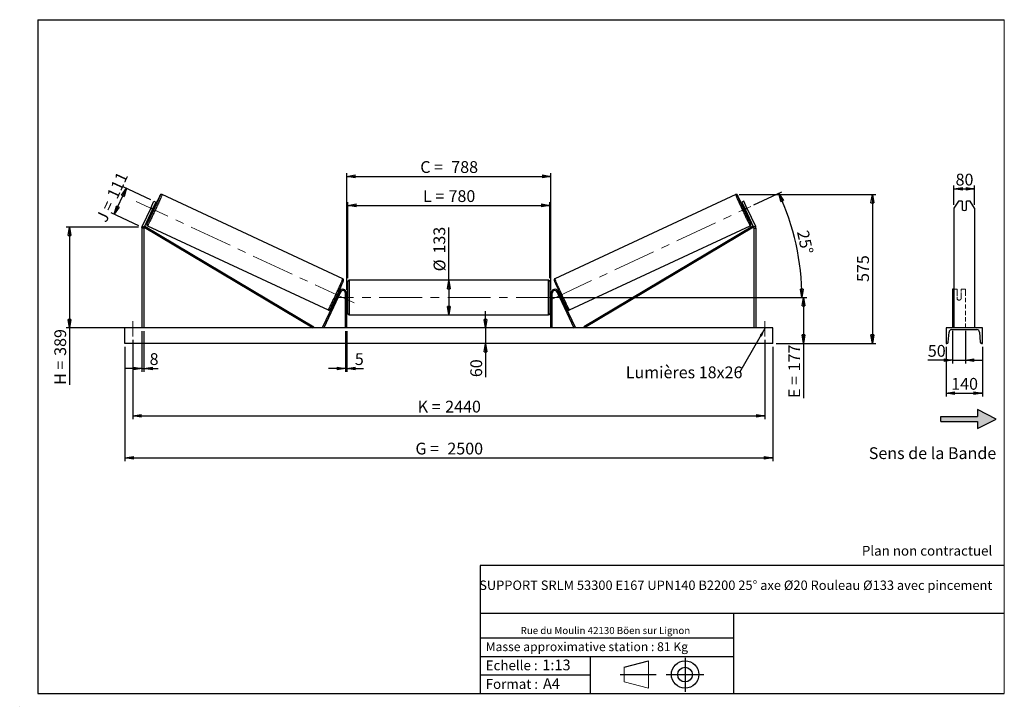
# Model space of a CAD drawing. Units: millimetres. Extents: x 0 to 292, y 1 to 205.
import ezdxf

# ---------------------------------------------------------------- set-up
doc = ezdxf.new("R2010")
doc.units = ezdxf.units.MM
doc.header["$PDSIZE"] = -1
doc.linetypes.add('CENTERX2', pattern=[20.32, 12.7, -2.54, 2.54, -2.54])
doc.linetypes.add('HIDDEN', pattern=[1.905, 1.27, -0.635])
doc.layers.add('SLD-0', color=7, linetype='Continuous')
doc.styles.add('SLDTEXTSTYLE0', font='TXT', dxfattribs={"width": 0.75})
doc.styles.add('SLDTEXTSTYLE2', font='TXT', dxfattribs={"width": 0.666667})
doc.dimstyles.new('SLDDIMSTYLE0', dxfattribs={"dimtxt": 3.501, "dimasz": 2.5, "dimexe": 0, "dimexo": 0.0625, "dimgap": 0.87525, "dimtad": 1, "dimdec": 0, "dimlfac": 13, "dimrnd": 1e-09, "dimzin": 12, "dimdsep": 46, "dimtxsty": 'SLDTEXTSTYLE0', "dimblk1": 'CLOSED', "dimblk2": 'CLOSED', "dimsah": 1, "dimcen": 0.09, "dimadec": 0, "dimazin": 3, "dimtfac": 1, "dimtofl": 0, "dimtmove": 0, "dimatfit": 3, "dimldrblk": 'CLOSED', "dimfxl": 0, "dimfrac": 2, "dimtolj": 1, "dimtzin": 12, "dimarcsym": 0})
doc.dimstyles.new('SLDDIMSTYLE1', dxfattribs={"dimtxt": 3.501, "dimasz": 2.5, "dimexe": 0, "dimexo": 0.0625, "dimgap": 0.87525, "dimtad": 1, "dimdec": 0, "dimlfac": 13, "dimrnd": 1e-09, "dimzin": 12, "dimdsep": 46, "dimtxsty": 'SLDTEXTSTYLE0', "dimblk1": 'CLOSED', "dimblk2": 'CLOSED', "dimsah": 1, "dimcen": 0.09, "dimadec": 0, "dimazin": 3, "dimtfac": 1, "dimtmove": 0, "dimatfit": 0, "dimldrblk": 'CLOSED', "dimfxl": 0, "dimfrac": 2, "dimtolj": 1, "dimtzin": 12, "dimarcsym": 0})
doc.dimstyles.new('SLDDIMSTYLE2', dxfattribs={"dimtxt": 3.501, "dimasz": 2.5, "dimexe": 0, "dimexo": 0.0625, "dimgap": 0.87525, "dimtad": 1, "dimdec": 4, "dimlfac": 13, "dimzin": 12, "dimdsep": 46, "dimtxsty": 'SLDTEXTSTYLE0', "dimblk1": 'CLOSED', "dimblk2": 'CLOSED', "dimsah": 1, "dimcen": 0.09, "dimadec": 0, "dimazin": 3, "dimtfac": 1, "dimtofl": 0, "dimtmove": 0, "dimatfit": 3, "dimldrblk": 'CLOSED', "dimfxl": 0, "dimfrac": 2, "dimtolj": 1, "dimtzin": 12, "dimarcsym": 0})
doc.dimstyles.new('SLDDIMSTYLE3', dxfattribs={"dimtxt": 0.18, "dimasz": 2.5, "dimexe": 0, "dimexo": 0.0625, "dimgap": 0, "dimtad": 0, "dimtih": 1, "dimtoh": 1, "dimdec": 0, "dimrnd": 1e-09, "dimzin": 0, "dimdsep": 46, "dimtxsty": 'Standard', "dimsah": 1, "dimcen": 0.09, "dimadec": 0, "dimazin": 0, "dimtfac": 2.5, "dimtdec": 0, "dimtofl": 0, "dimtmove": 0, "dimatfit": 3, "dimfxl": 0, "dimfrac": 2, "dimtolj": 1, "dimtzin": 0, "dimarcsym": 0})

# ---------------------------------------------------------------- blocks, each defined once
blk = doc.blocks.new('Bloc2')
at = {"linetype": 'Continuous'}
blk.add_hatch(color=7, dxfattribs=at).paths.add_polyline_path([(1970.8, 498.6), (2010, 518.6), (1970.8, 538.6), (1970.8, 523.6), (1894.5, 523.6), (1894.5, 513.6), (1970.8, 513.6)], flags=0)
at = {"layer": 'SLD-0', "color": 7}
for p, q in [((1970.8, 538.6), (1970.8, 523.6)), ((2010, 518.6), (1970.8, 538.6)), ((1894.5, 513.6), (1894.5, 523.6)), ((1894.5, 523.6), (1970.8, 523.6)), ((1894.5, 513.6), (1970.8, 513.6)), ((1970.8, 498.6), (2010, 518.6)), ((1970.8, 513.6), (1970.8, 498.6))]:
    blk.add_line(p, q, dxfattribs=at)
blk = doc.blocks.new('Bloc1')
at = {"color": 7, "linetype": 'Continuous', "lineweight": 0}
blk.add_point((27.17, 41.63), dxfattribs=at)
at = {"layer": 'SLD-0'}
for p, q in [((9.1, 43.82), (16.35, 45.7)), ((27.17, 46.64), (27.17, 36.52)), ((7.87, 41.63), (18.56, 41.63)), ((21.6, 41.63), (32.77, 41.63))]:
    blk.add_line(p, q, dxfattribs=at)
at = {"layer": 'SLD-0', "color": 7, "linetype": 'Continuous', "lineweight": 18}
for p, q in [((16.35, 45.7), (16.35, 37.56)), ((9.1, 39.44), (9.1, 43.82)), ((9.1, 39.44), (16.35, 37.56))]:
    blk.add_line(p, q, dxfattribs=at)
at = {"layer": 'SLD-0'}
for radius in [4.07, 2.19]:
    blk.add_circle((27.17, 41.63), radius, dxfattribs=at)
blk = doc.blocks.new('SW_NOTE_0')
at = {"color": 0, "linetype": 'Continuous', "lineweight": 0, "insert": (28.37, -0.09), "char_height": 2.1167, "attachment_point": 2, "style": 'SLDTEXTSTYLE0'}
blk.add_mtext('Rue du Moulin 42130 Böen sur Lignon', dxfattribs=at)
blk = doc.blocks.new('_Closed')
at = {"color": 0, "linetype": 'ByBlock', "lineweight": -2}
for p, q in [((-1, 0.166667), (0, 0)), ((-1, 0.166667), (-1, -0.166667)), ((0, 0), (-1, -0.166667)), ((0, 0), (-1, 0))]:
    blk.add_line(p, q, dxfattribs=at)
blk = doc.blocks.new('_D')
at = {"layer": 'SLD-0'}
for p, q in [((38.62, 151.53), (30.41, 155.35)), ((27.71, 147.21), (31.32, 154.93)), ((35.01, 143.8), (26.81, 147.63))]:
    blk.add_line(p, q, dxfattribs=at)
at = {"layer": 'SLD-0', "xscale": 2.5, "yscale": 2.5}
for p, rotation in [((31.32, 154.93), 65.00000000000033), ((27.71, 147.21), 245.0000000000003)]:
    blk.add_blockref('_Closed', p, dxfattribs=dict(at, rotation=rotation))
at = {"layer": 'SLD-0', "char_height": 3.501, "attachment_point": 1, "rotation": 65}
for s, insert, style in [('111', (25.4, 152.93), 'SLDTEXTSTYLE0'), ('J =', (22.16, 145.98), 'SLDTEXTSTYLE2')]:
    blk.add_mtext(s, dxfattribs=dict(at, insert=insert, style=style))
blk = doc.blocks.new('_D_1')
at = {"layer": 'SLD-0'}
for p, q in [((34.92, 143.38), (13.45, 143.38)), ((14.45, 143.38), (14.45, 113.47)), ((34.92, 113.47), (13.45, 113.47)), ((14.45, 113.47), (14.45, 96.54))]:
    blk.add_line(p, q, dxfattribs=at)
at = {"layer": 'SLD-0', "xscale": 2.5, "yscale": 2.5}
for p, rotation in [((14.45, 143.38), 90.0000000000004), ((14.45, 113.47), 270.0000000000004)]:
    blk.add_blockref('_Closed', p, dxfattribs=dict(at, rotation=rotation))
at = {"layer": 'SLD-0', "char_height": 3.501, "attachment_point": 1, "rotation": 90}
for s, insert, style in [('389', (9.94, 105.15), 'SLDTEXTSTYLE0'), ('H =', (9.94, 96.54), 'SLDTEXTSTYLE2')]:
    blk.add_mtext(s, dxfattribs=dict(at, insert=insert, style=style))
blk = doc.blocks.new('_D_2')
at = {"layer": 'SLD-0', "color": 7}
for p, q in [((30.92, 107.85), (30.92, 73.85)), ((223.23, 107.85), (223.23, 73.85)), ((30.92, 74.85), (223.23, 74.85))]:
    blk.add_line(p, q, dxfattribs=at)
at = {"layer": 'SLD-0', "color": 7, "xscale": 2.5, "yscale": 2.5}
for p, rotation in [((30.92, 74.85, 0.56), 180), ((223.23, 74.85, 0.56), 360)]:
    blk.add_blockref('_Closed', p, dxfattribs=dict(at, rotation=rotation))
at = {"layer": 'SLD-0', "color": 7, "char_height": 3.501, "attachment_point": 1}
for s, insert, style in [('G =', (117.16, 79.36), 'SLDTEXTSTYLE2'), ('2500', (126.64, 79.36), 'SLDTEXTSTYLE0')]:
    blk.add_mtext(s, dxfattribs=dict(at, insert=insert, style=style))
blk = doc.blocks.new('_D_3')
at = {"layer": 'SLD-0', "color": 7}
for p, q in [((33.23, 109.93), (33.23, 86.31)), ((220.92, 109.93), (220.92, 86.31)), ((33.23, 87.31), (220.92, 87.31))]:
    blk.add_line(p, q, dxfattribs=at)
at = {"layer": 'SLD-0', "color": 7, "xscale": 2.5, "yscale": 2.5, "rotation": 180.0000000000004}
blk.add_blockref('_Closed', (33.23, 87.31, 0.56), dxfattribs=at)
at = {"layer": 'SLD-0', "color": 7, "xscale": 2.5, "yscale": 2.5}
blk.add_blockref('_Closed', (220.92, 87.31, 0.56), dxfattribs=at)
at = {"layer": 'SLD-0', "color": 7, "char_height": 3.501, "attachment_point": 1}
for s, insert, style in [('K =', (117.81, 91.82), 'SLDTEXTSTYLE2'), ('2440', (125.99, 91.82), 'SLDTEXTSTYLE0')]:
    blk.add_mtext(s, dxfattribs=dict(at, insert=insert, style=style))
blk = doc.blocks.new('_D_4')
at = {"layer": 'SLD-0', "color": 7}
for p, q in [((96.38, 112.47), (96.38, 100.42)), ((96.77, 112.47), (96.77, 100.42)), ((96.38, 101.42), (91.38, 101.42)), ((96.38, 101.42), (96.77, 101.42)), ((96.77, 101.42), (101.75, 101.42))]:
    blk.add_line(p, q, dxfattribs=at)
at = {"layer": 'SLD-0', "color": 7, "xscale": 2.5, "yscale": 2.5}
blk.add_blockref('_Closed', (96.38, 101.42, 0.56), dxfattribs=at)
at = {"layer": 'SLD-0', "color": 7, "xscale": 2.5, "yscale": 2.5, "rotation": 180.0000000000004}
blk.add_blockref('_Closed', (96.77, 101.42, 0.56), dxfattribs=at)
at = {"layer": 'SLD-0', "color": 7, "insert": (99.16, 105.93), "char_height": 3.5, "attachment_point": 1, "style": 'SLDTEXTSTYLE0'}
blk.add_mtext('5', dxfattribs=at)
blk = doc.blocks.new('_D_5')
at = {"layer": 'SLD-0', "color": 7}
for p, q in [((137.98, 113.47), (137.98, 118.47)), ((137.98, 113.47), (137.98, 108.85)), ((137.98, 108.85), (137.98, 98.83))]:
    blk.add_line(p, q, dxfattribs=at)
at = {"layer": 'SLD-0', "color": 7, "xscale": 2.5, "yscale": 2.5}
for p, rotation in [((137.98, 113.47, 0.56), 270.0000000000004), ((137.98, 108.85, 0.56), 90.0000000000004)]:
    blk.add_blockref('_Closed', p, dxfattribs=dict(at, rotation=rotation))
at = {"layer": 'SLD-0', "color": 7, "insert": (133.46, 98.83), "char_height": 3.501, "attachment_point": 1, "rotation": 90, "style": 'SLDTEXTSTYLE0'}
blk.add_mtext('60', dxfattribs=at)
blk = doc.blocks.new('_D_6')
at = {"layer": 'SLD-0', "color": 7}
for p, q in [((160.77, 122.47), (233.38, 122.47)), ((232.38, 122.47), (232.38, 108.85)), ((224.23, 108.85), (233.38, 108.85)), ((232.38, 108.85), (232.38, 92.62))]:
    blk.add_line(p, q, dxfattribs=at)
at = {"layer": 'SLD-0', "color": 7, "xscale": 2.5, "yscale": 2.5}
for p, rotation in [((232.38, 122.47, 0.56), 90.0000000000004), ((232.38, 108.85, 0.56), 270.0000000000004)]:
    blk.add_blockref('_Closed', p, dxfattribs=dict(at, rotation=rotation))
at = {"layer": 'SLD-0', "color": 7, "char_height": 3.501, "attachment_point": 1, "rotation": 90}
for s, insert, style in [('177', (227.87, 100.54), 'SLDTEXTSTYLE0'), ('E =', (227.87, 92.62), 'SLDTEXTSTYLE2')]:
    blk.add_mtext(s, dxfattribs=dict(at, insert=insert, style=style))
blk = doc.blocks.new('_D_7')
at = {"layer": 'SLD-0', "color": 7}
for p, q in [((217.68, 149.98), (225.96, 153.84)), ((160.77, 122.47), (232.92, 122.47))]:
    blk.add_line(p, q, dxfattribs=at)
blk.add_arc((158.68, 122.47), 73.24, 0, 25, dxfattribs=at)
at = {"layer": 'SLD-0', "color": 7, "xscale": 2.5, "yscale": 2.5}
for p, rotation in [((225.06, 153.42, 0.56), 114.022525288108), ((231.92, 122.47, 0.56), 270.9774747118931)]:
    blk.add_blockref('_Closed', p, dxfattribs=dict(at, rotation=rotation))
at = {"layer": 'SLD-0', "color": 7, "insert": (233.83, 142.73), "char_height": 3.501, "attachment_point": 1, "rotation": 282.5, "style": 'SLDTEXTSTYLE0'}
blk.add_mtext('25°', dxfattribs=at)
blk = doc.blocks.new('_D_8')
at = {"layer": 'SLD-0', "color": 7}
for q in [(127.08, 143.29), (127.08, 117.35)]:
    blk.add_line((127.08, 127.58), q, dxfattribs=at)
at = {"layer": 'SLD-0', "color": 7, "xscale": 2.5, "yscale": 2.5}
for p, rotation in [((127.08, 127.58, 0.56), 90.0000000000004), ((127.08, 117.35, 0.56), 270.0000000000004)]:
    blk.add_blockref('_Closed', p, dxfattribs=dict(at, rotation=rotation))
at = {"layer": 'SLD-0', "color": 7, "char_height": 3.501, "attachment_point": 1, "rotation": 90, "style": 'SLDTEXTSTYLE0'}
for s, insert in [('133', (122.51, 135.53)), ('%%c', (122.56, 130.25))]:
    blk.add_mtext(s, dxfattribs=dict(at, insert=insert))
blk = doc.blocks.new('_D_9')
at = {"layer": 'SLD-0', "color": 7}
for p, q in [((97.08, 128.2), (97.08, 150.84)), ((97.08, 149.84), (157.08, 149.84)), ((157.08, 128.2), (157.08, 150.84))]:
    blk.add_line(p, q, dxfattribs=at)
at = {"layer": 'SLD-0', "color": 7, "xscale": 2.5, "yscale": 2.5, "rotation": 180.0000000000004}
blk.add_blockref('_Closed', (97.08, 149.84, 0.56), dxfattribs=at)
at = {"layer": 'SLD-0', "color": 7, "xscale": 2.5, "yscale": 2.5}
blk.add_blockref('_Closed', (157.08, 149.84, 0.56), dxfattribs=at)
at = {"layer": 'SLD-0', "color": 7, "char_height": 3.501, "attachment_point": 1}
for s, insert, style in [('L =', (119.41, 154.35), 'SLDTEXTSTYLE2'), ('780', (126.98, 154.35), 'SLDTEXTSTYLE0')]:
    blk.add_mtext(s, dxfattribs=dict(at, insert=insert, style=style))
blk = doc.blocks.new('_D_10')
at = {"layer": 'SLD-0', "color": 7}
for p, q in [((96.77, 124.77), (96.77, 159.46)), ((96.77, 158.46), (157.38, 158.46)), ((157.38, 124.77), (157.38, 159.46))]:
    blk.add_line(p, q, dxfattribs=at)
at = {"layer": 'SLD-0', "color": 7, "xscale": 2.5, "yscale": 2.5, "rotation": 180.0000000000005}
blk.add_blockref('_Closed', (96.77, 158.46, 0.56), dxfattribs=at)
at = {"layer": 'SLD-0', "color": 7, "xscale": 2.5, "yscale": 2.5}
blk.add_blockref('_Closed', (157.38, 158.46, 0.56), dxfattribs=at)
at = {"layer": 'SLD-0', "color": 7, "char_height": 3.501, "attachment_point": 1}
for s, insert, style in [('C =', (118.59, 162.98), 'SLDTEXTSTYLE2'), ('788', (127.8, 162.98), 'SLDTEXTSTYLE0')]:
    blk.add_mtext(s, dxfattribs=dict(at, insert=insert, style=style))
blk = doc.blocks.new('_D_11')
at = {"layer": 'SLD-0', "color": 7}
for p, q in [((35.92, 112.47), (35.92, 100.42)), ((36.54, 112.47), (36.54, 100.42)), ((35.92, 101.42), (30.92, 101.42)), ((35.92, 101.42), (36.54, 101.42)), ((36.54, 101.42), (40.82, 101.42))]:
    blk.add_line(p, q, dxfattribs=at)
at = {"layer": 'SLD-0', "color": 7, "xscale": 2.5, "yscale": 2.5}
blk.add_blockref('_Closed', (35.92, 101.42, 0.56), dxfattribs=at)
at = {"layer": 'SLD-0', "color": 7, "xscale": 2.5, "yscale": 2.5, "rotation": 180.0000000000004}
blk.add_blockref('_Closed', (36.54, 101.42, 0.56), dxfattribs=at)
at = {"layer": 'SLD-0', "color": 7, "insert": (38.23, 105.93), "char_height": 3.5, "attachment_point": 1, "style": 'SLDTEXTSTYLE0'}
blk.add_mtext('8', dxfattribs=at)
blk = doc.blocks.new('_D_12')
at = {"layer": 'SLD-0', "color": 7}
for p, q in [((213.24, 153.09), (253.82, 153.09)), ((252.82, 153.09), (252.82, 108.85)), ((224.23, 108.85), (253.82, 108.85))]:
    blk.add_line(p, q, dxfattribs=at)
at = {"layer": 'SLD-0', "color": 7, "xscale": 2.5, "yscale": 2.5}
for p, rotation in [((252.82, 153.09, 0.56), 90.0000000000004), ((252.82, 108.85, 0.56), 270.0000000000004)]:
    blk.add_blockref('_Closed', p, dxfattribs=dict(at, rotation=rotation))
at = {"layer": 'SLD-0', "color": 7, "insert": (248.31, 127.09), "char_height": 3.501, "attachment_point": 1, "rotation": 90, "style": 'SLDTEXTSTYLE0'}
blk.add_mtext('575', dxfattribs=at)
blk = doc.blocks.new('SW_NOTE_0_1')
at = {"layer": 'SLD-0', "color": 0, "insert": (-33.8, 1.82), "char_height": 3.5, "attachment_point": 1, "style": 'SLDTEXTSTYLE0'}
blk.add_mtext('Lumières 18x26', dxfattribs=at)
blk = doc.blocks.new('_D_13')
at = {"layer": 'SLD-0', "color": 7}
for p, q in [((277.04, 150.01), (277.04, 155.74)), ((283.19, 150.01), (283.19, 155.74)), ((277.04, 154.74), (283.19, 154.74))]:
    blk.add_line(p, q, dxfattribs=at)
at = {"layer": 'SLD-0', "color": 7, "xscale": 2.5, "yscale": 2.5, "rotation": 180.0000000000004}
blk.add_blockref('_Closed', (277.04, 154.74), dxfattribs=at)
at = {"layer": 'SLD-0', "color": 7, "xscale": 2.5, "yscale": 2.5}
blk.add_blockref('_Closed', (283.19, 154.74), dxfattribs=at)
at = {"layer": 'SLD-0', "color": 7, "insert": (277.53, 159.25), "char_height": 3.501, "attachment_point": 1, "style": 'SLDTEXTSTYLE0'}
blk.add_mtext('80', dxfattribs=at)
blk = doc.blocks.new('_D_14')
at = {"layer": 'SLD-0', "color": 7}
for p, q in [((276.65, 112.63), (276.65, 102.87)), ((280.5, 112.63), (280.5, 102.87)), ((276.65, 103.87), (269.3, 103.87)), ((276.65, 103.87), (280.5, 103.87)), ((280.5, 103.87), (285.5, 103.87))]:
    blk.add_line(p, q, dxfattribs=at)
at = {"layer": 'SLD-0', "color": 7, "xscale": 2.5, "yscale": 2.5}
blk.add_blockref('_Closed', (276.65, 103.87), dxfattribs=at)
at = {"layer": 'SLD-0', "color": 7, "xscale": 2.5, "yscale": 2.5, "rotation": 180.0000000000005}
blk.add_blockref('_Closed', (280.5, 103.87), dxfattribs=at)
at = {"layer": 'SLD-0', "color": 7, "insert": (269.3, 108.38), "char_height": 3.501, "attachment_point": 1, "style": 'SLDTEXTSTYLE0'}
blk.add_mtext('50', dxfattribs=at)
blk = doc.blocks.new('_D_15')
at = {"layer": 'SLD-0', "color": 7}
for p, q in [((274.73, 107.85), (274.73, 93.08)), ((285.5, 107.85), (285.5, 93.08)), ((274.73, 94.08), (285.5, 94.08))]:
    blk.add_line(p, q, dxfattribs=at)
at = {"layer": 'SLD-0', "color": 7, "xscale": 2.5, "yscale": 2.5, "rotation": 180.0000000000004}
blk.add_blockref('_Closed', (274.73, 94.08), dxfattribs=at)
at = {"layer": 'SLD-0', "color": 7, "xscale": 2.5, "yscale": 2.5}
blk.add_blockref('_Closed', (285.5, 94.08), dxfattribs=at)
at = {"layer": 'SLD-0', "color": 7, "insert": (276.24, 98.59), "char_height": 3.501, "attachment_point": 1, "style": 'SLDTEXTSTYLE0'}
blk.add_mtext('140', dxfattribs=at)

msp = doc.modelspace()

# ---------------------------------------------------------------- linework, layer by layer
at = {"color": 7, "linetype": 'Continuous', "lineweight": 18}
for p, q in [((292, 205), (5, 205)), ((5, 205), (5, 4.8673676)), ((292, 4.8673676), (292, 205)), ((4.9378781, 61.1667378), (5, 61.1667378))]:
    msp.add_line(p, q, dxfattribs=at)
at = {"color": 7, "linetype": 'Continuous', "lineweight": 25}
for p, q in [((95.5763481, 128.0624004), (41.9117647, 153.0866047)), ((212.2383277, 153.0866047), (158.5737443, 128.0624004)), ((38.5477061, 149.011089), (39.5229848, 151.1025678)), ((38.9723754, 148.2069329), (39.4366956, 149.2026767)), ((40.08071, 150.8424967), (39.1054405, 148.7510156)), ((39.4366956, 149.2026767), (39.337596, 149.2488886)), ((39.72653, 149.3101484), (39.4305242, 149.4481767)), ((39.5229848, 151.1025678), (40.08071, 150.8424967)), ((214.6271077, 151.1025678), (214.0693824, 150.8424967)), ((214.0693824, 150.8424967), (215.044652, 148.7510156)), ((214.7195682, 149.4481767), (214.4235624, 149.3101484)), ((215.6023864, 149.011089), (214.6271077, 151.1025678)), ((214.7133968, 149.2026767), (214.8124964, 149.2488886)), ((215.177717, 148.2069329), (214.7133968, 149.2026767)), ((278.3709115, 151.1025678), (277.0385649, 149.011089)), ((279.5001032, 151.1025678), (278.3709115, 151.1025678)), ((279.5001032, 151.1025678), (279.5001032, 148.5927928)), ((280.7308725, 148.5927928), (280.7308725, 151.1025678)), ((281.8600643, 151.1025678), (280.7308725, 151.1025678)), ((283.1924109, 149.011089), (281.8600643, 151.1025678)), ((38.5477061, 149.011089), (36.0365165, 143.6258116)), ((39.1054405, 148.7510156), (36.5942418, 143.3657382)), ((39.1054405, 148.7510156), (38.5477061, 149.011089)), ((38.7803476, 148.0538567), (39.0763534, 147.9158284)), ((38.8732758, 148.2531449), (38.9723754, 148.2069329)), ((215.044652, 148.7510156), (215.6023864, 149.011089)), ((215.044652, 148.7510156), (217.5558507, 143.3657382)), ((215.073739, 147.9158284), (215.3697449, 148.0538567)), ((215.2768166, 148.2531449), (215.177717, 148.2069329)), ((215.6023864, 149.011089), (218.1135759, 143.6258116)), ((277.0385649, 149.011089), (277.0385649, 143.6258116)), ((283.1924109, 149.011089), (283.1924109, 143.6258116)), ((36.0365165, 143.6258116), (36.5942418, 143.3657382)), ((36.5942418, 143.3657382), (36.7909463, 143.6962483)), ((36.5942418, 143.3657382), (86.8317369, 113.4668196)), ((36.7909463, 143.6962483), (87.0284414, 113.7973295)), ((37.5880529, 143.8143801), (91.2526387, 118.7901752)), ((162.8974538, 118.7901752), (216.5620395, 143.8143801)), ((217.3591462, 143.6962483), (167.121651, 113.7973295)), ((217.5558507, 143.3657382), (167.3183555, 113.4668196)), ((217.5558507, 143.3657382), (217.3591462, 143.6962483)), ((218.1135759, 143.6258116), (217.5558507, 143.3657382)), ((277.0385649, 143.6258116), (277.0385649, 143.1056648)), ((283.1924109, 143.6258116), (283.1924109, 143.1056648)), ((36.5365812, 143.1056648), (35.9212045, 143.1056648)), ((35.9212045, 143.1056648), (35.9212045, 113.4668196)), ((36.5365812, 143.1056648), (36.5365812, 113.4668196)), ((217.6135113, 143.1056648), (217.6135113, 113.4668196)), ((217.6135113, 143.1056648), (218.228888, 143.1056648)), ((218.228888, 143.1056648), (218.228888, 113.4668196)), ((277.0385649, 143.1056648), (277.0385649, 113.4668196)), ((283.1924109, 143.1056648), (283.1924109, 113.4668196)), ((97.0750473, 117.7360505), (97.0750473, 127.1975886)), ((156.6904301, 127.5822048), (97.4596623, 127.5822048)), ((157.0750451, 127.1975886), (157.0750451, 122.4668195)), ((94.5677688, 124.2621481), (89.6096206, 113.6293651)), ((94.9163482, 124.0996028), (89.9582, 113.4668196)), ((94.1702333, 122.4677503), (94.6345558, 123.463494)), ((94.3667246, 123.8310071), (94.1936533, 123.9117118)), ((94.2163902, 123.6584872), (94.2737941, 123.631719)), ((94.9163482, 124.0996028), (94.5677688, 124.2621481)), ((94.6223735, 123.4691737), (94.6345558, 123.463494)), ((96.3827394, 113.4668196), (96.3827394, 123.7745122)), ((96.7673544, 123.7745122), (96.3827394, 123.7745122)), ((96.7673544, 113.4668196), (96.7673544, 123.7745122)), ((97.0750473, 123.2360507), (96.7673544, 123.2360507)), ((96.8442765, 123.01616), (96.7673544, 123.01616)), ((96.8442765, 121.9174791), (96.8442765, 123.01616)), ((157.382738, 123.2360507), (157.0750451, 123.2360507)), ((157.305816, 123.01616), (157.382738, 123.01616)), ((157.305816, 121.9174791), (157.305816, 123.01616)), ((157.382738, 123.7745122), (157.7673531, 123.7745122)), ((157.382738, 113.4668196), (157.382738, 123.7745122)), ((157.7673531, 113.4668196), (157.7673531, 123.7745122)), ((159.2337442, 124.0996028), (159.5823237, 124.2621481)), ((159.2337442, 124.0996028), (164.1918924, 113.4668196)), ((159.5277189, 123.4691737), (159.5155367, 123.463494)), ((159.9798591, 122.4677503), (159.5155367, 123.463494)), ((159.5823237, 124.2621481), (164.5404718, 113.6293651)), ((159.9564391, 123.9117118), (159.7833678, 123.8310071)), ((159.9337022, 123.6584872), (159.8762984, 123.631719)), ((277.0385649, 124.9283584), (276.6539493, 124.9283584)), ((276.6539493, 124.9283584), (276.6539493, 124.2621481)), ((276.6539493, 124.2621481), (276.6539493, 113.6293651)), ((93.5434698, 122.5173924), (93.7165411, 122.4366877)), ((93.8094716, 122.6359758), (93.7520677, 122.662744)), ((94.1702333, 122.4677503), (94.158051, 122.4734305)), ((96.7673544, 121.9174791), (96.8442765, 121.9174791)), ((96.7673544, 121.6975889), (97.0750473, 121.6975889)), ((157.0750451, 122.4668195), (157.0750451, 117.7360505)), ((157.0750451, 121.6975889), (157.382738, 121.6975889)), ((157.382738, 121.9174791), (157.305816, 121.9174791)), ((159.9798591, 122.4677503), (159.9920414, 122.4734305)), ((160.3406208, 122.6359758), (160.3980247, 122.662744)), ((160.4335514, 122.4366877), (160.6066226, 122.5173924)), ((97.4596623, 117.3514352), (156.6904301, 117.3514352)), ((223.2288924, 113.4668196), (30.9212001, 113.4668196)), ((30.9212001, 108.8514351), (30.9212001, 113.4668196)), ((87.0284414, 113.7973295), (86.8317369, 113.4668196)), ((89.9582, 113.4668196), (89.6096206, 113.6293651)), ((164.1918924, 113.4668196), (164.5404718, 113.6293651)), ((167.121651, 113.7973295), (167.3183555, 113.4668196)), ((223.2288924, 108.8514351), (223.2288924, 113.4668196)), ((274.7308725, 113.4668196), (274.7308725, 108.8514351)), ((285.5001033, 113.4668196), (274.7308725, 113.4668196)), ((275.3541597, 109.2073706), (275.5791678, 112.2164868)), ((276.3462572, 112.9283581), (283.8847186, 112.9283581)), ((284.651808, 112.2164868), (284.8768161, 109.2073706)), ((285.5001033, 108.8514351), (285.5001033, 113.4668196)), ((223.2288924, 108.8514351), (30.9212001, 108.8514351)), ((274.7308725, 108.8514351), (274.970615, 108.8514351)), ((285.2603608, 108.8514351), (285.5001033, 108.8514351))]:
    msp.add_line(p, q, dxfattribs=at)
at = {"color": 1, "linetype": 'Continuous', "lineweight": 25}
for p, q in [((97.4596623, 127.5822048), (97.4596623, 117.3514352)), ((156.6904301, 122.4668195), (156.6904301, 127.5822048)), ((156.6904301, 117.3514352), (156.6904301, 122.4668195))]:
    msp.add_line(p, q, dxfattribs=at)
at = {"color": 7, "linetype": 'HIDDEN', "lineweight": 18}
for p, q in [((277.9616417, 124.9283584), (277.0385649, 124.9283584)), ((277.9616417, 124.2621481), (277.9616417, 124.9283584)), ((277.9616417, 124.2621481), (277.9616417, 122.715552)), ((279.192411, 124.9283584), (279.192411, 124.2621481)), ((280.5001033, 124.9283584), (279.192411, 124.9283584)), ((279.192411, 122.715552), (279.192411, 124.2621481)), ((280.5001033, 124.9283584), (280.5001033, 124.2621481)), ((280.5001033, 124.2621481), (280.5001033, 113.6293651)), ((277.9616417, 122.5530061), (277.9616417, 122.715552)), ((277.9616417, 122.5530061), (277.9616417, 122.0052813)), ((279.192411, 122.5530061), (279.192411, 122.715552)), ((279.192411, 122.0052813), (279.192411, 122.5530061))]:
    msp.add_line(p, q, dxfattribs=at)
at = {"color": 7, "linetype": 'Continuous', "lineweight": 25, "flags": 128}
for points in [[(37.4963168, 144.4558384), (37.4999206, 144.4620029), (37.5527762, 144.5551604), (37.6162138, 144.6715614), (37.6898852, 144.8105388), (37.77335, 144.9712948), (37.8661499, 145.1529124), (37.9677437, 145.3543463), (38.0775446, 145.5744479), (38.1949291, 145.8119518), (38.3192277, 146.0655031), (38.4497252, 146.3336438), (38.5856696, 146.6148401), (38.7262907, 146.9074829), (38.8707724, 147.2098939), (39.0182985, 147.5203402), (39.1680162, 147.8370471), (39.3190819, 148.1581993), (39.470606, 148.4819533), (39.6217359, 148.8064617), (39.7716095, 149.1298604), (39.9193648, 149.4502973), (40.0641491, 149.7659383), (40.205137, 150.0749769), (40.3415216, 150.3756411), (40.4725234, 150.6662068), (40.5973906, 150.9450144), (40.7153986, 151.2104637), (40.8258873, 151.4610348), (40.9282239, 151.6952902), (41.0218032, 151.9118935), (41.1061116, 152.1096021), (41.180645, 152.2872789), (41.2449905, 152.4439108), (41.2987814, 152.5785989), (41.3417059, 152.6905731), (41.3534709, 152.722512)], [(216.6587641, 144.4473631), (216.6501718, 144.4620029), (216.5973163, 144.5551604), (216.5338786, 144.6715614), (216.4602072, 144.8105388), (216.3767424, 144.9712948), (216.2839426, 145.1529124), (216.1823487, 145.3543463), (216.0725478, 145.5744479), (215.9551633, 145.8119518), (215.8308647, 146.0655031), (215.7003672, 146.3336438), (215.5644228, 146.6148401), (215.4238017, 146.9074829), (215.27932, 147.2098939), (215.1317939, 147.5203402), (214.9820762, 147.8370471), (214.8310106, 148.1581993), (214.6794864, 148.4819533), (214.5283565, 148.8064617), (214.3784829, 149.1298604), (214.2307276, 149.4502973), (214.0859433, 149.7659383), (213.9449554, 150.0749769), (213.8085708, 150.3756411), (213.677569, 150.6662068), (213.5527018, 150.9450144), (213.4346938, 151.2104637), (213.3242051, 151.4610348), (213.2218686, 151.6952902), (213.1282893, 151.9118935), (213.0439808, 152.1096021), (212.9694475, 152.2872789), (212.905102, 152.4439108), (212.8513111, 152.5785989), (212.8083865, 152.6905731), (212.8001978, 152.7127323)], [(95.689386, 127.3046294), (95.6831413, 127.2882748), (95.6347538, 127.1648542), (95.575642, 127.0190887), (95.5061499, 126.851814), (95.4266717, 126.6639872), (95.3376636, 126.4566845), (95.2396369, 126.2310924), (95.1331509, 125.988505), (95.0188177, 125.7303102), (94.8972907, 125.4579869), (94.7692668, 125.1730962), (94.6354773, 124.8772692), (94.4966902, 124.5722), (94.3537033, 124.2596356), (94.2073303, 123.9413685), (94.0584127, 123.6192192), (93.9078009, 123.2950352), (93.7563616, 122.9706714), (93.6049589, 122.6479867), (93.4544617, 122.3288296), (93.3057321, 122.0150278), (93.1596228, 121.7083785), (93.0169659, 121.4106384), (92.8785846, 121.1235137), (92.7452673, 120.8486474), (92.6177822, 120.5876158), (92.4968535, 120.3419122), (92.3831783, 120.1129456), (92.2774053, 119.9020265), (92.1801442, 119.7103632), (92.0919454, 119.5390537), (92.01332, 119.3890793), (91.9512143, 119.2732394)]]:
    msp.add_lwpolyline(points, dxfattribs=at)
at = {"color": 1, "linetype": 'Continuous', "lineweight": 25, "flags": 128}
for points in [[(41.9117647, 153.0866047), (41.9144423, 153.0703006), (41.905575, 153.029343), (41.8852085, 152.9639567), (41.8534438, 152.8744901), (41.8104551, 152.7614201), (41.7564808, 152.6253473), (41.691796, 152.4670007), (41.6167492, 152.2872285), (41.5317347, 152.0869798), (41.43722, 151.8673321), (41.3337097, 151.6294523), (41.2217446, 151.3746126), (41.101921, 151.1041703), (40.9748897, 150.8195696), (40.8413203, 150.5223304), (40.701928, 150.2140345), (40.5574555, 149.8963303), (40.4086731, 149.5709142), (40.2563787, 149.2395169), (40.1013882, 148.903913), (39.9445088, 148.5658882), (39.7866024, 148.2272467), (39.6284942, 147.8897973), (39.471037, 147.5553395), (39.3150654, 147.2256571), (39.1614138, 146.9025105), (39.0109075, 146.5876237), (38.8643351, 146.2826749), (38.7224944, 145.989294), (38.5861281, 145.7090421), (38.4559791, 145.4434186), (38.332735, 145.1938402), (38.217047, 144.9616365), (38.1095386, 144.7480456), (38.0107782, 144.5542113), (37.9213071, 144.381163), (37.8415836, 144.2298291), (37.7720479, 144.101012), (37.7130576, 143.9954017), (37.6649429, 143.9135622), (37.6279422, 143.8559291), (37.6022664, 143.8228096), (37.5880529, 143.8143801), (37.5880529, 143.8143824)], [(212.2383277, 153.0866047), (212.2356501, 153.0703006), (212.2445174, 153.029343), (212.2648839, 152.9639567), (212.2966486, 152.8744901), (212.3396373, 152.7614201), (212.3936116, 152.6253473), (212.4582964, 152.4670007), (212.5333432, 152.2872285), (212.6183578, 152.0869798), (212.7128724, 151.8673321), (212.8163827, 151.6294523), (212.9283478, 151.3746126), (213.0481714, 151.1041703), (213.1752027, 150.8195696), (213.3087721, 150.5223304), (213.4481645, 150.2140345), (213.592637, 149.8963303), (213.7414193, 149.5709142), (213.8937138, 149.2395169), (214.0487042, 148.903913), (214.2055836, 148.5658882), (214.3634901, 148.2272467), (214.5215983, 147.8897973), (214.6790554, 147.5553395), (214.835027, 147.2256571), (214.9886786, 146.9025105), (215.1391849, 146.5876237), (215.2857573, 146.2826749), (215.427598, 145.989294), (215.5639643, 145.7090421), (215.6941133, 145.4434186), (215.8173574, 145.1938402), (215.9330454, 144.9616365), (216.0405539, 144.7480456), (216.1393142, 144.5542113), (216.2287853, 144.381163), (216.3085088, 144.2298291), (216.3780445, 144.101012), (216.4370348, 143.9954017), (216.4851495, 143.9135622), (216.5221502, 143.8559291), (216.5478261, 143.8228096), (216.5620303, 143.8143801)], [(37.5257798, 144.7022142), (37.4812598, 144.5885069), (37.4438739, 144.4881372), (37.4176937, 144.4113963), (37.4028842, 144.3587218), (37.3995097, 144.3304142), (37.4076159, 144.3266385), (37.4271296, 144.347413), (37.4579589, 144.3926208), (37.4963168, 144.4558384)], [(216.6235973, 144.704023), (216.6688327, 144.5885069), (216.7062185, 144.4881372), (216.7323987, 144.4113963), (216.7472082, 144.3587218), (216.7505827, 144.3304142), (216.7424765, 144.3266385), (216.7229629, 144.347413), (216.6921335, 144.3926208), (216.6587641, 144.4473631)], [(91.2526387, 118.7901752), (91.2668521, 118.7986036), (91.2925256, 118.8317231), (91.3295195, 118.8893568), (91.3776388, 118.9711968), (91.4366244, 119.0768065), (91.5061647, 119.205623), (91.5858859, 119.3569581), (91.6753617, 119.5300053), (91.7741197, 119.7238407), (91.8816281, 119.93743), (91.9973139, 120.1696342), (92.1205625, 120.4192137), (92.2507138, 120.6848372), (92.3870755, 120.965088), (92.5289185, 121.25847), (92.6754863, 121.5634183), (92.8259972, 121.8783062), (92.9796466, 122.2014528), (93.1356182, 122.5311347), (93.2930753, 122.8655924), (93.4511835, 123.2030412), (93.6090922, 123.5416816), (93.7659648, 123.8797064), (93.9209621, 124.2153126), (94.0732565, 124.5467087), (94.2220366, 124.872126), (94.3665091, 125.1898302), (94.5059014, 125.4981238), (94.6394709, 125.7953641), (94.7665021, 126.0799648), (94.8863235, 126.350406), (94.9982885, 126.6052468), (95.1018057, 126.8431255), (95.1963204, 127.0627744), (95.2813281, 127.2630219), (95.3563749, 127.4427975), (95.4210597, 127.601143), (95.4750409, 127.7372147), (95.518025, 127.8502858), (95.5497897, 127.9397524), (95.5701584, 128.0051387), (95.579028, 128.046094), (95.5763481, 128.0624004)], [(162.8974538, 118.7901752), (162.8832404, 118.7986036), (162.8575668, 118.8317231), (162.8205729, 118.8893568), (162.7724537, 118.9711968), (162.713468, 119.0768065), (162.6439277, 119.205623), (162.5642065, 119.3569581), (162.4747308, 119.5300053), (162.3759727, 119.7238407), (162.2684643, 119.93743), (162.1527786, 120.1696342), (162.0295299, 120.4192137), (161.8993786, 120.6848372), (161.7630169, 120.965088), (161.6211739, 121.25847), (161.4746061, 121.5634183), (161.3240952, 121.8783062), (161.1704459, 122.2014528), (161.0144743, 122.5311347), (160.8570171, 122.8655924), (160.6989089, 123.2030412), (160.5410002, 123.5416816), (160.3841276, 123.8797064), (160.2291303, 124.2153126), (160.0768359, 124.5467087), (159.9280558, 124.872126), (159.7835833, 125.1898302), (159.644191, 125.4981238), (159.5106216, 125.7953641), (159.3835903, 126.0799648), (159.2637689, 126.350406), (159.1518039, 126.6052468), (159.0482867, 126.8431255), (158.9537721, 127.0627744), (158.8687644, 127.2630219), (158.7937175, 127.4427975), (158.7290327, 127.601143), (158.6750516, 127.7372147), (158.6320674, 127.8502858), (158.6003028, 127.9397524), (158.579934, 128.0051387), (158.5710644, 128.046094), (158.5737443, 128.0624004)]]:
    msp.add_lwpolyline(points, dxfattribs=at)
at = {"color": 7, "linetype": 'Continuous', "lineweight": 25}
for centre, radius, start, end in [((117.2945422, 113.2926386), 85.6387718, 152.738601036, 155.092800647), ((136.6936467, 113.2149889), 85.818319, 24.908696233, 27.255012887), ((16.2026806, 159.4306825), 25.3856565, 333.760164409, 336.24009512), ((28.7090026, 153.5989129), 11.8228344, 331.269710197, 338.730658075), ((225.4410899, 153.5989129), 11.8228344, 201.269341925, 208.730289803), ((237.9474118, 159.4306825), 25.3856565, 203.75990488, 206.239835591), ((112.0893916, 113.6327065), 80.77776, 154.847914942, 157.379260223), ((141.9647426, 113.5893291), 80.8830561, 22.624336097, 25.151008409), ((280.1154879, 149.1256711), 0.8140378, 220.890182858, 319.109817142), ((37.1519693, 143.1056657), 1.2307692, 155, 180), ((37.1519693, 143.1056657), 0.6153846, 155, 180), ((216.9981231, 143.1056657), 0.6153846, 0, 25), ((216.9981231, 143.1056657), 1.2307692, 0, 25), ((97.4596616, 127.1975889), 0.3846154, 90, 180), ((156.6904308, 127.1975889), 0.3846154, 0, 90), ((270.6582988, 174.726091), 121.8132236, 203.018212293, 207.079880393), ((70.9672943, 133.8935842), 25.4023163, 333.760856266, 336.239161298), ((95.6135077, 123.7745119), 1.1538462, 0, 155), ((93.4714938, 124.0400786), 1.2981382, 333.630220599, 343.365280157), ((95.6135077, 123.7745119), 0.7692308, 0, 155), ((158.5365847, 123.7745119), 1.1538462, 25, 180), ((158.5365847, 123.7745119), 0.7692308, 25, 180), ((160.6785986, 124.0400786), 1.2981382, 196.634719843, 206.369779401), ((183.1827982, 133.8935842), 25.4023163, 203.760838702, 206.239143734), ((92.9811143, 122.9879912), 1.2979424, 326.634016833, 336.370566337), ((161.1689781, 122.9879912), 1.2979424, 203.629433663, 213.365983167), ((97.4596616, 117.7360504), 0.3846154, 180, 270), ((156.6904308, 117.7360504), 0.3846154, 270, 0), ((276.3462571, 112.1591273), 0.7692308, 90, 175.723635379), ((283.8847187, 112.1591273), 0.7692308, 4.276364621, 90), ((274.970615, 109.2360504), 0.3846154, 270, 355.723635379), ((285.2603608, 109.2360504), 0.3846154, 184.276364621, 270)]:
    msp.add_arc(centre, radius, start, end, dxfattribs=at)
at = {"color": 1, "linetype": 'Continuous', "lineweight": 25}
for centre, radius, start, end in [((42.7276895, 151.8282949), 1.7059982, 141.060274964, 156.097107182), ((40.9228604, 152.9321686), 0.4789377, 334.0393846, 356.210974552), ((211.4120288, 151.8205289), 1.7189483, 23.852146074, 38.923736692), ((213.2483541, 152.9348821), 0.5001946, 183.939292072, 206.367486393)]:
    msp.add_arc(centre, radius, start, end, dxfattribs=at)
at = {"color": 7, "linetype": 'HIDDEN', "lineweight": 18}
msp.add_arc((278.5770263, 122.4668196), 0.7692308, 216.869897646, 323.130102354, dxfattribs=at)
at = {"color": 7, "linetype": 'Continuous', "lineweight": 25}
for points, knots in [([(41.9117647, 153.0866047), (41.8824002, 153.0978639), (41.8255934, 153.1196451), (41.7380207, 153.1255576), (41.6596186, 153.1152636), (41.5928928, 153.092758), (41.5391739, 153.0640284), (41.4979491, 153.0340099), (41.4663583, 153.0052534), (41.4403327, 152.9771145), (41.415689, 152.9464158), (41.3856172, 152.9040924), (41.34838, 152.8453343), (41.2987847, 152.760588), (41.2425886, 152.66003), (41.1986287, 152.5780381), (41.1770045, 152.5377056)], [0, 0, 0, 0, 0.0414206143, 0.0801299473, 0.1158140647, 0.1493009041, 0.1813173945, 0.2135828059, 0.2486398585, 0.2905336978, 0.3457288181, 0.4263556926, 0.5693969661, 0.7187626375, 0.8616569294, 1, 1, 1, 1]), ([(212.9749403, 152.534331), (212.9744201, 152.535318), (212.9489057, 152.5837297), (212.9061721, 152.6620387), (212.8470954, 152.7681852), (212.7953211, 152.8558245), (212.7579484, 152.9142209), (212.7242359, 152.9596011), (212.6979176, 152.9907215), (212.6652353, 153.0228805), (212.6245784, 153.0552264), (212.5685969, 153.0879532), (212.4969887, 153.1141215), (212.4135268, 153.1258365), (212.3236735, 153.1194898), (212.2668776, 153.0976055), (212.2383277, 153.0866047)], [0, 0, 0, 0, 0.0030277251, 0.148503477, 0.295782341, 0.4469649138, 0.6092404724, 0.67791232, 0.7355862775, 0.7744129995, 0.8102089787, 0.8453969692, 0.8817524425, 0.9201579128, 0.9598654095, 1, 1, 1, 1]), ([(37.517426, 144.682955), (37.5140465, 144.6745709), (37.4918118, 144.6194094), (37.4597133, 144.5357816), (37.4212349, 144.4315233), (37.3961095, 144.3561432), (37.3800252, 144.2991005), (37.3704035, 144.2553882), (37.3644016, 144.2125344), (37.3622062, 144.1661633), (37.3661447, 144.1099673), (37.3816403, 144.0427602), (37.4135999, 143.970095), (37.4649616, 143.9007055), (37.5247315, 143.8464113), (37.5705476, 143.8252276), (37.5887132, 143.8168285)], [0, 0, 0, 0, 0.02777459036, 0.18273694201, 0.34053699128, 0.5052801941, 0.60954475325, 0.68440310752, 0.73454765568, 0.77440662883, 0.8118673597, 0.84926558779, 0.88857273789, 0.92980604507, 0.97216897501, 1, 1, 1, 1]), ([(216.5607098, 143.8165098), (216.5707022, 143.8204152), (216.6098038, 143.8356977), (216.6652245, 143.8811113), (216.7205594, 143.945165), (216.7566767, 144.0123962), (216.7773695, 144.0762589), (216.7862576, 144.1330887), (216.7875852, 144.1808669), (216.7846293, 144.2214636), (216.7788848, 144.2589732), (216.7698602, 144.2997135), (216.7540211, 144.3560958), (216.7288907, 144.4315071), (216.6890754, 144.5392434), (216.6571885, 144.6222874), (216.6345708, 144.6783175), (216.6320704, 144.6845116)], [0, 0, 0, 0, 0.01490908671, 0.05834180181, 0.09780913487, 0.13446611196, 0.16904143725, 0.20251440792, 0.23722194224, 0.2759958073, 0.32400709511, 0.3894025822, 0.48965898561, 0.6625218311, 0.81635899298, 0.9796984385, 1, 1, 1, 1]), ([(95.6980608, 127.324519), (95.6998487, 127.3291169), (95.7175216, 127.3745657), (95.7423671, 127.4436108), (95.7684255, 127.5209135), (95.7843624, 127.5776395), (95.7940017, 127.6214003), (95.8000023, 127.6642445), (95.802205, 127.7106189), (95.7982541, 127.7668141), (95.7827604, 127.8340201), (95.7508046, 127.9066874), (95.6994394, 127.976075), (95.6396336, 128.0303965), (95.5937748, 128.0515997), (95.5755664, 128.0600185)], [0, 0, 0, 0, 0.0212681503, 0.2102302924, 0.4075064611, 0.5323610215, 0.6220021627, 0.6820489571, 0.7297795248, 0.7746381098, 0.8194211715, 0.8664906507, 0.9158668348, 0.9665946335, 1, 1, 1, 1]), ([(158.5751977, 128.0603257), (158.5651625, 128.0564042), (158.5260169, 128.0411071), (158.4705529, 127.9956733), (158.4152216, 127.9316148), (158.3790996, 127.8643862), (158.3584186, 127.8005206), (158.3495155, 127.7436922), (158.3481962, 127.695915), (158.3511478, 127.6553164), (158.356903, 127.6178084), (158.3659138, 127.5770619), (158.3817399, 127.5207233), (158.4070063, 127.4450406), (158.4463382, 127.3383054), (158.4883696, 127.2297091), (158.5227947, 127.1447527), (158.5366679, 127.1105154)], [0, 0, 0, 0, 0.0137363209, 0.0535827386, 0.0897908993, 0.1234200867, 0.15513979, 0.1858486484, 0.2176894225, 0.2532612658, 0.2973074982, 0.3573019902, 0.4492783346, 0.6078651347, 0.7489972635, 0.898846462, 1, 1, 1, 1]), ([(91.2526387, 118.7901752), (91.2820024, 118.7789168), (91.3388091, 118.7571363), (91.4263814, 118.7512247), (91.504784, 118.761516), (91.5715096, 118.7840261), (91.625232, 118.8127545), (91.6664515, 118.8427704), (91.6980426, 118.8715283), (91.7240713, 118.8996654), (91.7487163, 118.9303603), (91.7787965, 118.9727179), (91.8159363, 119.0312519), (91.8659489, 119.1169357), (91.9078225, 119.191337), (91.9355615, 119.2429097), (91.9413038, 119.2535859)], [0, 0, 0, 0, 0.0460749445, 0.0891361075, 0.1288299739, 0.1660819101, 0.201697711, 0.2375879923, 0.2765854621, 0.3231881982, 0.3845872757, 0.4742763721, 0.6333952224, 0.7995488357, 0.9585041283, 1, 1, 1, 1]), ([(162.2090064, 119.2532036), (162.2155972, 119.2409665), (162.2447975, 119.1867512), (162.2880822, 119.1099579), (162.3406315, 119.0205509), (162.3778245, 118.9626025), (162.4115399, 118.9171733), (162.4378649, 118.8860646), (162.4705461, 118.8538994), (162.5112025, 118.8215529), (162.5671866, 118.7888296), (162.6387889, 118.7626594), (162.722251, 118.7509447), (162.8121056, 118.7572906), (162.8689031, 118.7791747), (162.8974538, 118.7901752)], [0, 0, 0, 0, 0.0480009588, 0.2126638319, 0.3816896942, 0.563119364, 0.6398958578, 0.7043773436, 0.74778717, 0.7878082406, 0.8271499908, 0.8677937821, 0.9107322946, 0.9551274353, 1, 1, 1, 1])]:
    msp.add_open_spline(points, degree=3, knots=knots, dxfattribs=at)
at = {"layer": 'SLD-0'}
for p, q in [((5, 205), (292, 205)), ((5, 205), (5, 4.8673676)), ((-0.3435461, 1.0535885), (-0.326386, 1.0535885))]:
    msp.add_line(p, q, dxfattribs=at)
at = {"layer": 'SLD-0', "color": 7, "linetype": 'CENTERX2', "lineweight": 18}
for p, q in [((98.9337668, 120.8526082), (34.2306376, 151.0241729)), ((157.9472642, 122.1260658), (216.7703507, 149.5557215)), ((159.7673539, 122.4668196), (94.3827385, 122.4668196)), ((33.2288924, 110.9283581), (33.2288924, 115.4668196)), ((220.9212001, 110.9283581), (220.9212001, 115.4668196))]:
    msp.add_line(p, q, dxfattribs=at)
at = {"layer": 'SLD-0', "color": 7}
for p, q in [((212.4592052, 42.8751681), (136.3865062, 42.8751681)), ((136.3865062, 42.8751681), (136.3865062, 4.8673676)), ((292, 42.8751681), (212.4592052, 42.8751681)), ((292, 28.6248048), (136.3865062, 28.6248048)), ((211.6721829, 4.8673676), (211.6721829, 28.6248048)), ((136.3865062, 21.3673676), (211.6721829, 21.3673676)), ((136.3865062, 15.8673676), (211.6721829, 15.8673676)), ((168.9996094, 15.8673676), (168.9996094, 4.8673676)), ((136.3865062, 10.3673676), (168.9996094, 10.3673676)), ((5, 4.8673676), (292, 4.8673676))]:
    msp.add_line(p, q, dxfattribs=at)
msp.add_point((35.9212001, 143.3785207), dxfattribs=at)

# ---------------------------------------------------------------- block references
at = {"color": 7, "linetype": 'Continuous', "xscale": 0.1428571428571428, "yscale": 0.1428571428571428, "zscale": 0.1428571428571428}
msp.add_blockref('Bloc2', (2.4688858, 12.2960431), dxfattribs=at)
at = {"color": 7, "linetype": 'Continuous', "lineweight": 0}
msp.add_blockref('SW_NOTE_0', (145.2017055, 24.7185669), dxfattribs=at)
at = {"color": 7, "linetype": 'Continuous'}
msp.add_blockref('Bloc1', (170.0487626, -31.1446874), dxfattribs=at)
at = {"layer": 'SLD-0', "color": 7}
msp.add_blockref('SW_NOTE_0_1', (213.4040423, 100.1805019), dxfattribs=at)

# ---------------------------------------------------------------- texts
at = {"color": 7, "linetype": 'Continuous', "lineweight": 0, "attachment_point": 1, "style": 'SLDTEXTSTYLE0'}
for s, insert, char_height in [('Masse approximative station : 81 Kg', (138.0125928, 20.0854509), 2.645833333), ('Echelle :', (138.0125928, 14.6715542), 2.91041667), ('1:13', (154.8111496, 14.9347149), 3.175), ('Format :', (138.0125928, 9.1349521), 2.91041667), ('A4', (155.0286959, 9.3981128), 3.175)]:
    msp.add_mtext(s, dxfattribs=dict(at, insert=insert, char_height=char_height))
at = {"layer": 'SLD-0', "color": 7, "style": 'SLDTEXTSTYLE0'}
for s, insert, char_height, attachment_point in [('Sens de la Bande', (251.7608025, 77.9948137), 3.5, 1), ('Plan non contractuel', (249.7095045, 48.71285), 2.910416667, 1), ('SUPPORT SRLM 53300 E167 UPN140 B2200 25° axe Ø20 Rouleau Ø133 avec pincement', (212.2570209, 38.4171732), 2.8, 2)]:
    msp.add_mtext(s, dxfattribs=dict(at, insert=insert, char_height=char_height, attachment_point=attachment_point))

# ---------------------------------------------------------------- dimensions: what is measured, and where the dimension line sits
at = {"layer": 'SLD-0', "color": 7}
for base, p1, p2, angle, text, picture, middle in [((157.3827385, 158.4639059), (96.7673539, 123.7745119), (157.3827385, 123.7745119), 0, 'C = <>', '_D_10', (127.0750462, 158.4639059)), ((127.0750462, 117.351435), (156.6904308, 127.5822043), (156.6904308, 117.351435), 90, '%%c<>', '_D_8', (127.0750462, 136.7671987)), ((232.3827385, 108.851435), (159.7673539, 122.4668196), (223.2288924, 108.851435), 90, 'E = <>', '_D_6', (232.3827385, 100.4622901)), ((220.9212001, 87.3059805), (33.2288924, 110.9283581), (220.9212001, 110.9283581), 0, 'K = <>', '_D_3', (127.0750462, 87.3059805))]:
    dim = msp.add_linear_dim(base=base, p1=p1, p2=p2, angle=angle, text=text, dimstyle='SLDDIMSTYLE0', dxfattribs=at)
    dim.commit()
    dim.dimension.update_dxf_attribs({"geometry": picture, "text_midpoint": middle, "dimtype": 160})
at = {"layer": 'SLD-0'}
for base, p2, angle, text, picture, middle in [((31.3151434, 154.9299469), (39.5229827, 151.1025686), 65, 'J = <>', '_D', (29.5142521, 151.067923)), ((14.4502917, 113.4668196), (35.9212001, 113.4668196), 90, 'H = <>', '_D_1', (14.4502917, 104.7247142))]:
    dim = msp.add_linear_dim(base=base, p1=(35.9212001, 143.3785207), p2=p2, angle=angle, text=text, dimstyle='SLDDIMSTYLE0', dxfattribs=at)
    dim.commit()
    dim.dimension.update_dxf_attribs({"geometry": picture, "text_midpoint": middle, "dimtype": 160})
at = {"layer": 'SLD-0', "color": 7}
for base, p1, p2, dimstyle, picture, middle in [((283.192411, 154.7379042), (277.0385648, 149.011089), (283.192411, 149.011089), 'SLDDIMSTYLE0', '_D_13', (280.1154879, 154.7379042)), ((36.5365847, 101.4159937), (35.9212001, 113.4668196), (36.5365847, 113.4668196), 'SLDDIMSTYLE1', '_D_11', (39.5282762, 101.4159937)), ((96.7673539, 101.4159937), (96.3827385, 113.4668196), (96.7673539, 113.4668196), 'SLDDIMSTYLE1', '_D_4', (100.4533162, 101.4159937)), ((285.5001033, 94.0811109), (274.7308725, 108.851435), (285.5001033, 108.851435), 'SLDDIMSTYLE0', '_D_15', (280.1154879, 94.0811109))]:
    dim = msp.add_linear_dim(base=base, p1=p1, p2=p2, dimstyle=dimstyle, dxfattribs=at)
    dim.commit()
    dim.dimension.update_dxf_attribs({"geometry": picture, "text_midpoint": middle, "dimtype": 160})
dim = msp.add_angular_dim_2l(base=(230.1836119, 138.3192292), line1=((157.9472642, 122.1260658), (216.7703507, 149.5557215)), line2=((159.7673539, 122.4668196), (94.3827385, 122.4668196)), dimstyle='SLDDIMSTYLE2', dxfattribs=at)
dim.commit()
dim.dimension.update_dxf_attribs({"geometry": '_D_7', "text_midpoint": (230.1836119, 138.3192292), "dimtype": 162})
for base, p1, p2, text, picture, middle in [((157.0750462, 149.841808), (97.0750462, 127.1975889), (157.0750462, 127.1975889), 'L = <>', '_D_9', (127.0750462, 149.841808)), ((223.2288924, 74.851435), (30.9212001, 108.851435), (223.2288924, 108.851435), 'G = <>', '_D_2', (127.0750462, 74.851435))]:
    dim = msp.add_linear_dim(base=base, p1=p1, p2=p2, text=text, dimstyle='SLDDIMSTYLE0', dxfattribs=at)
    dim.commit()
    dim.dimension.update_dxf_attribs({"geometry": picture, "text_midpoint": middle, "dimtype": 160})
for base, p1, p2, angle, dimstyle, picture, middle in [((252.8208007, 108.851435), (212.2383261, 153.0866062), (223.2288924, 108.851435), 90, 'SLDDIMSTYLE0', '_D_12', (252.8208007, 130.9690206)), ((137.9764066, 108.851435), (223.2288924, 113.4668196), (223.2288924, 108.851435), 90, 'SLDDIMSTYLE1', '_D_5', (137.9764066, 101.4159937)), ((280.5001033, 103.8707133), (276.6539494, 113.6293651), (280.5001033, 113.6293651), 0, 'SLDDIMSTYLE1', '_D_14', (271.890336, 103.8707133))]:
    dim = msp.add_linear_dim(base=base, p1=p1, p2=p2, angle=angle, dimstyle=dimstyle, dxfattribs=at)
    dim.commit()
    dim.dimension.update_dxf_attribs({"geometry": picture, "text_midpoint": middle, "dimtype": 160})

# ---------------------------------------------------------------- leaders
msp.add_leader([(220.9212001, 113.2288538), (213.4040423, 100.1805019)], dimstyle='SLDDIMSTYLE3', dxfattribs=at)

doc.saveas('drawing.dxf')
